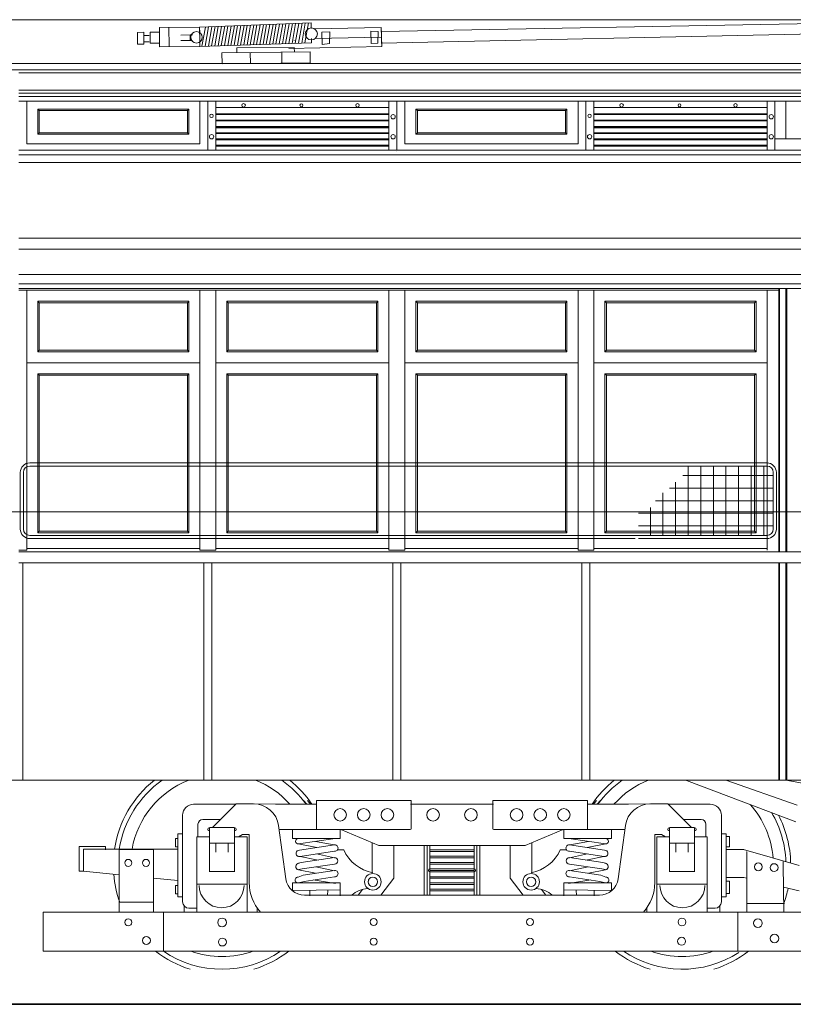
# Model space of a CAD drawing. Units: inches. Extents: x 5 to 7422, y -406 to 16269.
# Drawn here: x 2887 to 3201, y 708 to 1108 of the extents above; entities that cross this region are included whole.
import ezdxf

# ---------------------------------------------------------------- set-up
doc = ezdxf.new("R2010")
doc.units = ezdxf.units.IN
doc.header["$MEASUREMENT"] = 0
doc.layers.add('a_MUEBLE', color=3, linetype='Continuous', lineweight=5)
doc.layers.add('a_TEXTO', color=7, linetype='Continuous', lineweight=0)

# ---------------------------------------------------------------- blocks, each defined once
blk = doc.blocks.new('ca_v_otro03')
at = {"layer": 'a_MUEBLE', "color": 8}
for p, q in [((522.42, 384.54), (538.74, 384.6)), ((522.49, 376.68), (522.42, 384.54)), ((526.33, 376.72), (526.26, 384.58)), ((538.74, 384.6), (584.07, 386.38)), ((538.87, 378.7), (538.74, 384.6)), ((538.74, 384.6), (538.87, 382.3)), ((539.7, 376.87), (541.08, 384.69)), ((541.01, 376.91), (542.39, 384.74)), ((542.31, 376.95), (543.7, 384.8)), ((543.62, 377), (545, 384.85)), ((544.93, 377.04), (546.31, 384.9)), ((546.23, 377.08), (547.62, 384.95)), ((547.54, 377.12), (548.93, 385)), ((548.85, 377.16), (550.24, 385.05)), ((550.16, 377.21), (551.55, 385.1)), ((551.46, 377.25), (552.86, 385.16)), ((552.77, 377.29), (554.17, 385.21)), ((554.08, 377.33), (555.47, 385.26)), ((555.38, 377.38), (556.78, 385.31)), ((556.69, 377.42), (558.09, 385.36)), ((558, 377.46), (559.4, 385.41)), ((559.31, 377.5), (560.71, 385.46)), ((560.61, 377.54), (562.02, 385.52)), ((561.92, 377.59), (563.33, 385.57)), ((563.23, 377.63), (564.64, 385.62)), ((564.53, 377.67), (565.94, 385.67)), ((565.84, 377.71), (567.25, 385.72)), ((567.15, 377.75), (568.56, 385.77)), ((568.46, 377.8), (569.87, 385.82)), ((569.76, 377.84), (571.18, 385.88)), ((571.07, 377.88), (572.49, 385.93)), ((572.38, 377.92), (573.8, 385.98)), ((573.68, 377.96), (575.11, 386.03)), ((574.99, 378.01), (576.42, 386.08)), ((576.3, 378.05), (577.72, 386.13)), ((577.61, 378.09), (579.03, 386.18)), ((578.91, 378.13), (580.34, 386.24)), ((580.22, 378.17), (581.65, 386.29)), ((581.53, 378.22), (582.96, 386.34)), ((584.07, 386.38), (584.07, 384.14)), ((612.57, 384.45), (585.45, 383.91)), ((612.72, 376.77), (612.57, 384.45)), ((816.08, 386.69), (612.6, 382.88)), ((513.47, 382.53), (516.03, 382.56)), ((513.52, 377.73), (513.47, 382.53)), ((516.03, 382.56), (516.06, 380)), ((518.29, 381.3), (516.05, 381.28)), ((518.59, 382.58), (522.43, 382.62)), ((518.64, 378.1), (518.59, 382.58)), ((531.09, 381.42), (535.89, 381.47)), ((535.89, 381.47), (534.93, 381.46)), ((534.93, 381.46), (534.95, 379.22)), ((584.23, 378.3), (584.23, 380.06)), ((612.65, 380.61), (585.53, 380.07)), ((591.59, 382.69), (588.42, 382.63)), ((588.42, 382.63), (588.52, 377.65)), ((591.46, 377.93), (591.59, 382.69)), ((611.27, 382.86), (608.33, 383.02)), ((608.33, 383.02), (608.43, 378.05)), ((611.14, 378.1), (611.27, 382.86)), ((612.65, 380.61), (612.6, 383.17)), ((612.6, 383.17), (612.7, 378.05)), ((816.08, 382.58), (612.7, 378.14)), ((516.08, 377.76), (513.52, 377.73)), ((516.06, 380), (516.08, 377.76)), ((518.31, 378.74), (516.07, 378.72)), ((522.48, 378.14), (518.64, 378.1)), ((538.81, 376.84), (522.49, 376.68)), ((535.91, 379.23), (531.11, 379.18)), ((534.95, 379.22), (535.91, 379.23)), ((538.81, 376.84), (538.87, 378.7)), ((538.81, 376.84), (584.23, 378.3)), ((553.86, 376.2), (577.22, 376.43)), ((553.86, 376.2), (553.88, 374.28)), ((574.97, 376.02), (612.72, 376.77)), ((577.17, 379.31), (577.16, 379.25)), ((577.22, 376.43), (577.24, 374.51)), ((588.52, 377.65), (591.46, 377.93)), ((608.43, 378.05), (611.14, 378.1)), ((611.14, 378.1), (608.43, 378.05)), ((547.8, 374.22), (583.64, 374.57)), ((547.8, 374.22), (547.84, 369.75)), ((559.32, 374.34), (559.36, 369.86)), ((572.12, 374.46), (572.16, 369.98)), ((583.64, 374.57), (583.68, 370.09)), ((542.08, 366.08), (465.28, 366.08)), ((618.88, 366.08), (542.08, 366.08)), ((695.68, 366.08), (618.88, 366.08)), ((772.48, 366.08), (695.68, 366.08)), ((772.48, 366.08), (816, 366.08)), ((542.08, 357.76), (465.28, 357.76)), ((618.88, 357.76), (542.08, 357.76)), ((695.68, 357.76), (618.88, 357.76)), ((772.48, 357.76), (695.68, 357.76)), ((772.48, 357.76), (815.36, 357.76)), ((776.96, 354.56), (776.96, 339.2)), ((534.4, 351.36), (472.96, 351.36)), ((472.96, 351.36), (472.96, 341.12)), ((473.6, 350.72), (472.96, 351.36)), ((533.76, 350.72), (473.6, 350.72)), ((473.6, 350.72), (473.6, 341.76)), ((534.4, 351.36), (533.76, 350.72)), ((533.76, 350.72), (533.76, 341.76)), ((534.4, 351.36), (534.4, 341.12)), ((615.68, 349.44), (545.28, 349.44)), ((615.68, 349.12), (545.28, 349.12)), ((688, 351.36), (626.56, 351.36)), ((626.56, 351.36), (626.56, 341.12)), ((627.2, 350.72), (626.56, 351.36)), ((687.36, 350.72), (627.2, 350.72)), ((627.2, 350.72), (627.2, 341.76)), ((688, 351.36), (687.36, 350.72)), ((687.36, 350.72), (687.36, 341.76)), ((688, 351.36), (688, 341.12)), ((769.28, 349.44), (698.88, 349.44)), ((769.28, 349.12), (698.88, 349.12)), ((615.68, 346.88), (545.28, 346.88)), ((615.68, 346.56), (545.28, 346.56)), ((615.68, 344.32), (545.28, 344.32)), ((615.68, 344), (545.28, 344)), ((769.28, 346.88), (698.88, 346.88)), ((769.28, 346.56), (698.88, 346.56)), ((769.28, 344.32), (698.88, 344.32)), ((769.28, 344), (698.88, 344)), ((472.96, 341.12), (473.6, 341.76)), ((534.4, 341.12), (472.96, 341.12)), ((533.76, 341.76), (473.6, 341.76)), ((534.4, 341.12), (533.76, 341.76)), ((615.68, 343.68), (545.28, 343.68)), ((615.68, 341.76), (545.28, 341.76)), ((615.68, 341.44), (545.28, 341.44)), ((626.56, 341.12), (627.2, 341.76)), ((688, 341.12), (626.56, 341.12)), ((687.36, 341.76), (627.2, 341.76)), ((688, 341.12), (687.36, 341.76)), ((769.28, 343.68), (698.88, 343.68)), ((769.28, 341.76), (698.88, 341.76)), ((769.28, 341.44), (698.88, 341.44)), ((615.68, 339.2), (545.28, 339.2)), ((615.68, 338.88), (545.28, 338.88)), ((615.68, 336.64), (545.28, 336.64)), ((615.68, 336.32), (545.28, 336.32)), ((769.28, 339.2), (698.88, 339.2)), ((769.28, 338.88), (698.88, 338.88)), ((769.28, 336.64), (698.88, 336.64)), ((769.28, 336.32), (698.88, 336.32)), ((542.08, 329.6), (465.28, 329.6)), ((618.88, 329.6), (542.08, 329.6)), ((695.68, 329.6), (618.88, 329.6)), ((772.48, 329.6), (695.68, 329.6)), ((772.48, 329.6), (800.7, 329.6)), ((468.48, 277.76), (468.48, 248.32)), ((468.48, 272.32), (468.48, 277.76)), ((538.88, 277.76), (538.88, 248.32)), ((538.88, 272.32), (538.88, 277.76)), ((545.28, 277.76), (545.28, 248.32)), ((545.28, 272.32), (545.28, 277.76)), ((615.68, 277.76), (615.68, 248.32)), ((615.68, 272.32), (615.68, 277.76)), ((622.08, 277.76), (622.08, 248.32)), ((622.08, 272.32), (622.08, 277.76)), ((692.48, 277.76), (692.48, 248.32)), ((692.48, 272.32), (692.48, 277.76)), ((698.88, 277.76), (698.88, 248.32)), ((698.88, 272.32), (698.88, 277.76)), ((769.28, 277.76), (769.28, 248.32)), ((769.28, 272.32), (769.28, 277.76)), ((774.08, 171.52), (774.08, 278.4)), ((774.4, 171.52), (774.4, 278.4)), ((776.96, 171.52), (776.96, 278.4)), ((777.28, 171.52), (777.28, 278.4)), ((473.6, 272.64), (472.96, 273.28)), ((473.6, 273.28), (472.96, 273.28)), ((472.96, 272.64), (472.96, 273.28)), ((472.96, 272.64), (472.96, 253.44)), ((473.6, 273.28), (503.04, 273.28)), ((473.6, 272.64), (503.04, 272.64)), ((473.6, 272.64), (473.6, 253.44)), ((503.04, 273.28), (503.68, 273.28)), ((503.04, 272.64), (503.68, 272.64)), ((504.32, 273.28), (503.68, 273.28)), ((504.32, 272.64), (503.68, 272.64)), ((533.76, 273.28), (504.32, 273.28)), ((533.76, 272.64), (504.32, 272.64)), ((533.76, 273.28), (534.4, 273.28)), ((533.76, 272.64), (534.4, 273.28)), ((533.76, 272.64), (533.76, 253.44)), ((534.4, 272.64), (534.4, 273.28)), ((534.4, 272.64), (534.4, 253.44)), ((550.4, 272.64), (549.76, 273.28)), ((550.4, 273.28), (549.76, 273.28)), ((549.76, 272.64), (549.76, 273.28)), ((549.76, 272.64), (549.76, 253.44)), ((550.4, 273.28), (579.84, 273.28)), ((550.4, 272.64), (579.84, 272.64)), ((550.4, 272.64), (550.4, 253.44)), ((579.84, 273.28), (580.48, 273.28)), ((579.84, 272.64), (580.48, 272.64)), ((581.12, 273.28), (580.48, 273.28)), ((581.12, 272.64), (580.48, 272.64)), ((610.56, 273.28), (581.12, 273.28)), ((610.56, 272.64), (581.12, 272.64)), ((610.56, 273.28), (611.2, 273.28)), ((610.56, 272.64), (611.2, 273.28)), ((610.56, 272.64), (610.56, 253.44)), ((611.2, 272.64), (611.2, 273.28)), ((611.2, 272.64), (611.2, 253.44)), ((626.56, 272.64), (626.56, 273.28)), ((627.2, 273.28), (626.56, 273.28)), ((627.2, 272.64), (626.56, 273.28)), ((626.56, 272.64), (626.56, 253.44)), ((627.2, 273.28), (656.64, 273.28)), ((627.2, 272.64), (627.2, 253.44)), ((627.2, 272.64), (656.64, 272.64)), ((656.64, 273.28), (657.28, 273.28)), ((656.64, 272.64), (657.28, 272.64)), ((657.92, 273.28), (657.28, 273.28)), ((657.92, 272.64), (657.28, 272.64)), ((687.36, 273.28), (657.92, 273.28)), ((687.36, 272.64), (657.92, 272.64)), ((687.36, 272.64), (688, 273.28)), ((687.36, 273.28), (688, 273.28)), ((687.36, 272.64), (687.36, 253.44)), ((688, 272.64), (688, 273.28)), ((688, 272.64), (688, 253.44)), ((703.36, 272.64), (703.36, 273.28)), ((704, 273.28), (703.36, 273.28)), ((704, 272.64), (703.36, 273.28)), ((703.36, 272.64), (703.36, 253.44)), ((704, 273.28), (733.44, 273.28)), ((704, 272.64), (704, 253.44)), ((704, 272.64), (733.44, 272.64)), ((733.44, 273.28), (734.08, 273.28)), ((733.44, 272.64), (734.08, 272.64)), ((734.72, 273.28), (734.08, 273.28)), ((734.72, 272.64), (734.08, 272.64)), ((764.16, 273.28), (734.72, 273.28)), ((764.16, 272.64), (734.72, 272.64)), ((764.16, 272.64), (764.8, 273.28)), ((764.16, 273.28), (764.8, 273.28)), ((764.16, 272.64), (764.16, 253.44)), ((764.8, 272.64), (764.8, 273.28)), ((764.8, 272.64), (764.8, 253.44)), ((473.6, 253.44), (472.96, 252.8)), ((472.96, 253.44), (472.96, 252.8)), ((472.96, 252.8), (473.6, 252.8)), ((473.6, 253.44), (503.04, 253.44)), ((473.6, 252.8), (503.04, 252.8)), ((503.04, 253.44), (503.68, 253.44)), ((503.04, 252.8), (503.68, 252.8)), ((504.32, 253.44), (503.68, 253.44)), ((504.32, 252.8), (503.68, 252.8)), ((533.76, 253.44), (504.32, 253.44)), ((533.76, 252.8), (504.32, 252.8)), ((533.76, 253.44), (534.4, 252.8)), ((534.4, 252.8), (533.76, 252.8)), ((534.4, 253.44), (534.4, 252.8)), ((550.4, 253.44), (549.76, 252.8)), ((549.76, 253.44), (549.76, 252.8)), ((549.76, 252.8), (550.4, 252.8)), ((550.4, 253.44), (579.84, 253.44)), ((550.4, 252.8), (579.84, 252.8)), ((579.84, 253.44), (580.48, 253.44)), ((579.84, 252.8), (580.48, 252.8)), ((581.12, 253.44), (580.48, 253.44)), ((581.12, 252.8), (580.48, 252.8)), ((610.56, 253.44), (581.12, 253.44)), ((610.56, 252.8), (581.12, 252.8)), ((610.56, 253.44), (611.2, 252.8)), ((611.2, 252.8), (610.56, 252.8)), ((611.2, 253.44), (611.2, 252.8)), ((626.56, 253.44), (626.56, 252.8)), ((627.2, 253.44), (626.56, 252.8)), ((626.56, 252.8), (627.2, 252.8)), ((627.2, 253.44), (656.64, 253.44)), ((627.2, 252.8), (656.64, 252.8)), ((656.64, 253.44), (657.28, 253.44)), ((656.64, 252.8), (657.28, 252.8)), ((657.92, 253.44), (657.28, 253.44)), ((657.92, 252.8), (657.28, 252.8)), ((687.36, 253.44), (657.92, 253.44)), ((687.36, 252.8), (657.92, 252.8)), ((687.36, 253.44), (688, 252.8)), ((688, 252.8), (687.36, 252.8)), ((688, 253.44), (688, 252.8)), ((703.36, 253.44), (703.36, 252.8)), ((704, 253.44), (703.36, 252.8)), ((703.36, 252.8), (704, 252.8)), ((704, 253.44), (733.44, 253.44)), ((704, 252.8), (733.44, 252.8)), ((733.44, 253.44), (734.08, 253.44)), ((733.44, 252.8), (734.08, 252.8)), ((734.72, 253.44), (734.08, 253.44)), ((734.72, 252.8), (734.08, 252.8)), ((764.16, 253.44), (734.72, 253.44)), ((764.16, 252.8), (734.72, 252.8)), ((764.16, 253.44), (764.8, 252.8)), ((764.8, 252.8), (764.16, 252.8)), ((764.8, 253.44), (764.8, 252.8)), ((468.48, 248.32), (503.04, 248.32)), ((468.48, 248.32), (468.48, 172.8)), ((503.04, 248.32), (503.68, 248.32)), ((504.32, 248.32), (503.68, 248.32)), ((538.88, 248.32), (504.32, 248.32)), ((538.88, 248.32), (538.88, 172.8)), ((545.28, 248.32), (545.28, 172.8)), ((545.28, 248.32), (579.84, 248.32)), ((579.84, 248.32), (580.48, 248.32)), ((581.12, 248.32), (580.48, 248.32)), ((615.68, 248.32), (581.12, 248.32)), ((615.68, 248.32), (615.68, 172.8)), ((622.08, 248.32), (622.08, 172.8)), ((622.08, 248.32), (656.64, 248.32)), ((656.64, 248.32), (657.28, 248.32)), ((657.92, 248.32), (657.28, 248.32)), ((692.48, 248.32), (657.92, 248.32)), ((692.48, 248.32), (692.48, 172.8)), ((698.88, 248.32), (698.88, 172.8)), ((698.88, 248.32), (733.44, 248.32)), ((733.44, 248.32), (734.08, 248.32)), ((734.72, 248.32), (734.08, 248.32)), ((769.28, 248.32), (734.72, 248.32)), ((769.28, 248.32), (769.28, 172.8)), ((473.6, 243.2), (472.96, 243.84)), ((472.96, 243.84), (473.6, 243.84)), ((472.96, 243.2), (472.96, 243.84)), ((472.96, 243.2), (472.96, 179.84)), ((473.6, 243.84), (503.04, 243.84)), ((473.6, 243.2), (503.04, 243.2)), ((473.6, 243.2), (473.6, 179.84)), ((503.04, 243.84), (503.68, 243.84)), ((503.04, 243.2), (503.68, 243.2)), ((504.32, 243.84), (503.68, 243.84)), ((504.32, 243.2), (503.68, 243.2)), ((533.76, 243.84), (504.32, 243.84)), ((533.76, 243.2), (504.32, 243.2)), ((534.4, 243.84), (533.76, 243.84)), ((533.76, 243.2), (534.4, 243.84)), ((533.76, 243.2), (533.76, 179.84)), ((534.4, 243.2), (534.4, 243.84)), ((534.4, 243.2), (534.4, 179.84)), ((550.4, 243.2), (549.76, 243.84)), ((549.76, 243.84), (550.4, 243.84)), ((549.76, 243.2), (549.76, 243.84)), ((549.76, 243.2), (549.76, 179.84)), ((550.4, 243.84), (579.84, 243.84)), ((550.4, 243.2), (550.4, 179.84)), ((550.4, 243.2), (579.84, 243.2)), ((579.84, 243.84), (580.48, 243.84)), ((579.84, 243.2), (580.48, 243.2)), ((581.12, 243.84), (580.48, 243.84)), ((581.12, 243.2), (580.48, 243.2)), ((610.56, 243.84), (581.12, 243.84)), ((610.56, 243.2), (581.12, 243.2)), ((611.2, 243.84), (610.56, 243.84)), ((610.56, 243.2), (611.2, 243.84)), ((610.56, 243.2), (610.56, 179.84)), ((611.2, 243.2), (611.2, 243.84)), ((611.2, 243.2), (611.2, 179.84)), ((626.56, 243.2), (626.56, 243.84)), ((626.56, 243.84), (627.2, 243.84)), ((627.2, 243.2), (626.56, 243.84)), ((626.56, 243.2), (626.56, 179.84)), ((627.2, 243.84), (656.64, 243.84)), ((627.2, 243.2), (627.2, 179.84)), ((627.2, 243.2), (656.64, 243.2)), ((656.64, 243.84), (657.28, 243.84)), ((656.64, 243.2), (657.28, 243.2)), ((657.92, 243.84), (657.28, 243.84)), ((657.92, 243.2), (657.28, 243.2)), ((687.36, 243.84), (657.92, 243.84)), ((687.36, 243.2), (657.92, 243.2)), ((687.36, 243.2), (688, 243.84)), ((688, 243.84), (687.36, 243.84)), ((687.36, 243.2), (687.36, 179.84)), ((688, 243.2), (688, 243.84)), ((688, 243.2), (688, 179.84)), ((703.36, 243.2), (703.36, 243.84)), ((703.36, 243.84), (704, 243.84)), ((704, 243.2), (703.36, 243.84)), ((703.36, 243.2), (703.36, 179.84)), ((704, 243.84), (733.44, 243.84)), ((704, 243.2), (704, 179.84)), ((704, 243.2), (733.44, 243.2)), ((733.44, 243.84), (734.08, 243.84)), ((733.44, 243.2), (734.08, 243.2)), ((734.72, 243.84), (734.08, 243.84)), ((734.72, 243.2), (734.08, 243.2)), ((764.16, 243.84), (734.72, 243.84)), ((764.16, 243.2), (734.72, 243.2)), ((764.16, 243.2), (764.8, 243.84)), ((764.8, 243.84), (764.16, 243.84)), ((764.16, 243.2), (764.16, 179.84)), ((764.8, 243.2), (764.8, 243.84)), ((764.8, 243.2), (764.8, 179.84)), ((769.23, 207.61), (469.71, 207.61)), ((769.23, 206.33), (469.71, 206.33)), ((737.23, 178.17), (737.23, 206.33)), ((742.35, 178.17), (742.35, 206.33)), ((747.47, 178.17), (747.47, 206.33)), ((752.59, 178.17), (752.59, 206.33)), ((757.71, 178.17), (757.71, 206.33)), ((762.83, 178.17), (762.83, 206.33)), ((767.95, 178.17), (767.95, 206.33)), ((465.87, 180.73), (465.87, 203.77)), ((467.15, 180.73), (467.15, 203.77)), ((771.79, 202.49), (735.12, 202.49)), ((771.79, 180.73), (771.79, 203.77)), ((771.79, 197.37), (729.64, 197.37)), ((732.11, 178.17), (732.11, 199.74)), ((771.79, 192.25), (724.03, 192.25)), ((726.99, 178.17), (726.99, 195.47)), ((721.87, 178.17), (721.87, 189.56)), ((771.79, 187.13), (717.09, 187.13)), ((771.79, 182.01), (717.09, 182.01)), ((769.23, 178.17), (469.71, 178.17)), ((715.77, 176.89), (469.71, 176.89)), ((473.6, 179.84), (472.96, 179.2)), ((472.96, 179.84), (472.96, 179.2)), ((472.96, 179.2), (473.6, 179.2)), ((473.6, 179.84), (503.04, 179.84)), ((473.6, 179.2), (503.04, 179.2)), ((503.04, 179.84), (503.68, 179.84)), ((503.04, 179.2), (503.68, 179.2)), ((504.32, 179.84), (503.68, 179.84)), ((504.32, 179.2), (503.68, 179.2)), ((533.76, 179.84), (504.32, 179.84)), ((533.76, 179.2), (504.32, 179.2)), ((533.76, 179.84), (534.4, 179.2)), ((534.4, 179.2), (533.76, 179.2)), ((534.4, 179.84), (534.4, 179.2)), ((550.4, 179.84), (549.76, 179.2)), ((549.76, 179.84), (549.76, 179.2)), ((549.76, 179.2), (550.4, 179.2)), ((550.4, 179.84), (579.84, 179.84)), ((550.4, 179.2), (579.84, 179.2)), ((579.84, 179.84), (580.48, 179.84)), ((579.84, 179.2), (580.48, 179.2)), ((581.12, 179.84), (580.48, 179.84)), ((581.12, 179.2), (580.48, 179.2)), ((610.56, 179.84), (581.12, 179.84)), ((610.56, 179.2), (581.12, 179.2)), ((610.56, 179.84), (611.2, 179.2)), ((611.2, 179.2), (610.56, 179.2)), ((611.2, 179.84), (611.2, 179.2)), ((626.56, 179.84), (626.56, 179.2)), ((627.2, 179.84), (626.56, 179.2)), ((626.56, 179.2), (627.2, 179.2)), ((627.2, 179.84), (656.64, 179.84)), ((627.2, 179.2), (656.64, 179.2)), ((656.64, 179.84), (657.28, 179.84)), ((656.64, 179.2), (657.28, 179.2)), ((657.92, 179.84), (657.28, 179.84)), ((657.92, 179.2), (657.28, 179.2)), ((687.36, 179.84), (657.92, 179.84)), ((687.36, 179.2), (657.92, 179.2)), ((687.36, 179.84), (688, 179.2)), ((688, 179.2), (687.36, 179.2)), ((688, 179.84), (688, 179.2)), ((703.36, 179.84), (703.36, 179.2)), ((704, 179.84), (703.36, 179.2)), ((703.36, 179.2), (704, 179.2)), ((704, 179.84), (733.44, 179.84)), ((704, 179.2), (733.44, 179.2)), ((769.23, 176.89), (717.09, 176.89)), ((733.44, 179.84), (734.08, 179.84)), ((733.44, 179.2), (734.08, 179.2)), ((734.72, 179.84), (734.08, 179.84)), ((734.72, 179.2), (734.08, 179.2)), ((764.16, 179.84), (734.72, 179.84)), ((764.16, 179.2), (734.72, 179.2)), ((764.16, 179.84), (764.8, 179.2)), ((764.8, 179.2), (764.16, 179.2)), ((764.8, 179.84), (764.8, 179.2)), ((466.88, 167.04), (466.88, 110.08)), ((540.48, 167.04), (540.48, 110.08)), ((543.68, 167.04), (543.68, 110.08)), ((617.28, 167.04), (617.28, 110.08)), ((620.48, 167.04), (620.48, 110.08)), ((694.08, 167.04), (694.08, 110.08)), ((697.28, 167.04), (697.28, 110.08)), ((774.08, 110.08), (774.08, 167.04)), ((774.4, 110.08), (774.4, 167.04)), ((776.96, 110.08), (776.96, 167.04)), ((777.28, 110.08), (777.28, 167.04)), ((466.88, 110.08), (466.88, 78.72)), ((540.48, 110.08), (540.48, 78.72)), ((543.68, 110.08), (543.68, 78.72)), ((617.28, 110.08), (617.28, 78.72)), ((620.48, 110.08), (620.48, 78.72)), ((694.08, 110.08), (694.08, 78.72)), ((697.28, 110.08), (697.28, 78.72)), ((774.08, 110.08), (774.08, 78.72)), ((774.4, 110.08), (774.4, 78.72)), ((776.96, 110.08), (776.96, 78.72)), ((777.28, 110.08), (777.28, 78.72)), ((576.48, 55.04), (576.48, 58.56)), ((580.8, 58.72), (596.16, 58.72)), ((595.84, 55.04), (595.84, 58.56)), ((701.76, 58.72), (686.4, 58.72)), ((686.72, 55.04), (686.72, 58.56)), ((706.08, 55.04), (706.08, 58.56)), ((528.96, 55.04), (528.96, 51.68)), ((529.76, 55.04), (528.96, 55.04)), ((542.72, 53.12), (552.96, 53.12)), ((545.28, 49.44), (545.28, 53.12)), ((550.4, 49.44), (550.4, 53.12)), ((595.84, 55.04), (576.48, 55.04)), ((586.4, 51.34), (578.72, 52.8)), ((593.76, 55.04), (578.88, 52.8)), ((593.6, 52.43), (579.26, 50.27)), ((593.44, 52.48), (585.88, 53.85)), ((629.92, 52.16), (629.92, 32)), ((631.2, 52.16), (631.2, 32)), ((632.32, 31.98), (632.32, 52.16)), ((650.24, 31.98), (650.24, 52.16)), ((651.36, 52.16), (651.36, 32)), ((652.64, 52.16), (652.64, 32)), ((686.72, 55.04), (706.08, 55.04)), ((688.8, 55.04), (703.68, 52.8)), ((688.96, 52.43), (703.3, 50.27)), ((689.12, 52.48), (696.68, 53.85)), ((696.16, 51.34), (703.84, 52.8)), ((739.84, 53.12), (729.6, 53.12)), ((732.16, 49.44), (732.16, 53.12)), ((737.28, 49.44), (737.28, 53.12)), ((752.64, 55.84), (754.08, 55.84)), ((754.08, 55.84), (754.08, 51.68)), ((528.96, 51.68), (529.92, 51.68)), ((593.6, 49.84), (579.64, 47.74)), ((593.6, 47.2), (586.21, 48.73)), ((632.32, 50.39), (641.28, 50.39)), ((632.32, 49.75), (641.28, 49.75)), ((650.24, 50.39), (641.28, 50.39)), ((650.24, 49.75), (641.28, 49.75)), ((685.28, 50.4), (687.68, 50.4)), ((688.96, 49.84), (702.92, 47.74)), ((688.96, 47.2), (696.35, 48.73)), ((754.08, 51.68), (752.8, 51.68)), ((586.89, 46.24), (578.88, 47.84)), ((579.64, 47.74), (578.88, 47.68)), ((580.02, 45.21), (578.88, 44.96)), ((593.6, 47.25), (580.02, 45.21)), ((593.6, 44.66), (580.4, 42.67)), ((632.32, 47.83), (641.28, 47.83)), ((632.32, 47.19), (641.28, 47.19)), ((632.32, 45.27), (641.28, 45.27)), ((632.32, 44.63), (641.28, 44.63)), ((650.24, 47.83), (641.28, 47.83)), ((650.24, 47.19), (641.28, 47.19)), ((650.24, 45.27), (641.28, 45.27)), ((650.24, 44.63), (641.28, 44.63)), ((688.96, 47.25), (702.54, 45.21)), ((688.96, 44.66), (702.16, 42.67)), ((695.67, 46.24), (703.68, 47.84)), ((702.54, 45.21), (703.68, 44.96)), ((702.92, 47.74), (703.68, 47.68)), ((580.79, 40.14), (578.72, 39.36)), ((585.77, 40.89), (578.88, 42.24)), ((580.4, 42.67), (579.04, 42.4)), ((593.6, 42.07), (580.79, 40.14)), ((593.6, 41.92), (585.92, 43.51)), ((632.32, 42.71), (641.28, 42.71)), ((632.32, 42.07), (641.28, 42.07)), ((632.32, 41.43), (641.28, 41.43)), ((650.24, 42.71), (641.28, 42.71)), ((650.24, 42.07), (641.28, 42.07)), ((650.24, 41.43), (641.28, 41.43)), ((688.96, 41.92), (696.64, 43.51)), ((688.96, 42.07), (701.77, 40.14)), ((696.79, 40.89), (703.68, 42.24)), ((701.77, 40.14), (703.84, 39.36)), ((702.16, 42.67), (703.52, 42.4)), ((528.96, 36), (528.96, 32.48)), ((529.92, 36), (528.96, 36)), ((595.84, 36.96), (576.48, 36.96)), ((576.48, 36.96), (576.48, 34.24)), ((581.17, 37.61), (578.88, 36.96)), ((593.6, 39.48), (581.17, 37.61)), ((584.88, 38.17), (593.92, 36.8)), ((595.84, 31.68), (595.84, 36.96)), ((632.32, 39.51), (641.28, 39.51)), ((632.32, 38.87), (641.28, 38.87)), ((632.32, 36.95), (641.28, 36.95)), ((632.32, 36.31), (641.28, 36.31)), ((650.24, 39.51), (641.28, 39.51)), ((650.24, 38.87), (641.28, 38.87)), ((650.24, 36.95), (641.28, 36.95)), ((650.24, 36.31), (641.28, 36.31)), ((686.72, 36.96), (706.08, 36.96)), ((686.72, 31.68), (686.72, 36.96)), ((697.68, 38.17), (688.64, 36.8)), ((688.96, 39.48), (701.39, 37.61)), ((701.39, 37.61), (703.68, 36.96)), ((706.08, 36.96), (706.08, 34.24)), ((752.64, 39.2), (759.84, 39.2)), ((752.64, 37.76), (754.08, 37.76)), ((754.08, 37.76), (754.08, 32.64)), ((528.96, 32.48), (529.92, 32.48)), ((595.68, 34.24), (576.48, 33.92)), ((583.52, 33.92), (583.52, 31.68)), ((590.88, 33.92), (590.72, 32)), ((632.32, 34.39), (641.28, 34.39)), ((632.32, 33.75), (641.28, 33.75)), ((650.24, 34.39), (641.28, 34.39)), ((650.24, 33.75), (641.28, 33.75)), ((686.88, 34.24), (706.08, 33.92)), ((691.68, 33.92), (691.84, 32)), ((699.04, 33.92), (699.04, 31.68)), ((754.08, 32.64), (752.64, 32.64)), ((524, 25.12), (524, 9.28)), ((757.44, 25.12), (757.44, 9.28))]:
    blk.add_line(p, q, dxfattribs=at)
at = {"layer": 'a_MUEBLE'}
for p, q in [((273.92, 369.92), (823.62, 369.92)), ((547.84, 369.75), (583.68, 370.09)), ((273.92, 367.36), (823.62, 367.36)), ((542.08, 359.04), (465.28, 359.04)), ((542.08, 356.48), (465.28, 356.48)), ((618.88, 359.04), (542.08, 359.04)), ((618.88, 356.48), (542.08, 356.48)), ((695.68, 359.04), (618.88, 359.04)), ((695.68, 356.48), (618.88, 356.48)), ((772.48, 359.04), (695.68, 359.04)), ((772.48, 356.48), (695.68, 356.48)), ((772.48, 359.04), (816, 359.04)), ((772.48, 356.48), (814.08, 356.48)), ((542.08, 354.56), (465.28, 354.56)), ((542.08, 354.56), (465.28, 354.56)), ((468.48, 354.56), (468.48, 337.28)), ((538.88, 354.56), (538.88, 337.28)), ((618.88, 354.56), (542.08, 354.56)), ((618.88, 354.56), (542.08, 354.56)), ((542.08, 354.56), (542.08, 334.72)), ((542.08, 354.56), (542.08, 334.72)), ((545.28, 354.56), (545.28, 334.72)), ((615.68, 352), (545.28, 352)), ((615.68, 354.56), (615.68, 334.72)), ((695.68, 354.56), (618.88, 354.56)), ((695.68, 354.56), (618.88, 354.56)), ((618.88, 354.56), (618.88, 334.72)), ((618.88, 354.56), (618.88, 334.72)), ((622.08, 354.56), (622.08, 337.28)), ((692.48, 354.56), (692.48, 337.28)), ((772.48, 354.56), (695.68, 354.56)), ((772.48, 354.56), (695.68, 354.56)), ((695.68, 354.56), (695.68, 334.72)), ((695.68, 354.56), (695.68, 334.72)), ((698.88, 354.56), (698.88, 334.72)), ((769.28, 352), (698.88, 352)), ((769.28, 354.56), (769.28, 334.72)), ((772.48, 354.56), (772.48, 334.72)), ((772.48, 354.56), (772.48, 334.72)), ((772.48, 354.56), (772.48, 334.72)), ((772.48, 354.56), (813.44, 354.56)), ((538.88, 337.28), (468.48, 337.28)), ((692.48, 337.28), (622.08, 337.28)), ((772.48, 339.2), (800.73, 339.2)), ((542.08, 334.72), (465.28, 334.72)), ((542.08, 332.8), (465.28, 332.8)), ((618.88, 334.72), (542.08, 334.72)), ((618.88, 332.8), (542.08, 332.8)), ((695.68, 334.72), (618.88, 334.72)), ((618.88, 334), (618.88, 333.99)), ((695.68, 332.8), (618.88, 332.8)), ((772.48, 334.72), (695.68, 334.72)), ((772.48, 332.8), (695.68, 332.8)), ((772.48, 334.72), (800.73, 334.72)), ((772.48, 332.8), (800.64, 332.8)), ((542.08, 298.88), (465.28, 298.88)), ((618.88, 298.88), (542.08, 298.88)), ((695.68, 298.88), (618.88, 298.88)), ((800.64, 298.88), (695.68, 298.88)), ((465.28, 294.4), (503.04, 294.4)), ((542.08, 294.4), (465.28, 294.4)), ((542.08, 294.4), (465.28, 294.4)), ((503.04, 294.4), (503.68, 294.4)), ((503.04, 294.4), (503.68, 294.4)), ((504.32, 294.4), (503.68, 294.4)), ((504.32, 294.4), (503.68, 294.4)), ((542.08, 294.4), (504.32, 294.4)), ((513.19, 294.4), (551.59, 294.4)), ((513.83, 294.4), (513.19, 294.4)), ((551.59, 294.4), (513.83, 294.4)), ((551.59, 294.4), (513.83, 294.4)), ((542.08, 294.4), (579.84, 294.4)), ((618.88, 294.4), (542.08, 294.4)), ((542.08, 294.4), (579.84, 294.4)), ((579.84, 294.4), (580.48, 294.4)), ((579.84, 294.4), (580.48, 294.4)), ((581.12, 294.4), (580.48, 294.4)), ((581.12, 294.4), (580.48, 294.4)), ((618.88, 294.4), (581.12, 294.4)), ((618.88, 294.4), (581.12, 294.4)), ((695.68, 294.4), (618.88, 294.4)), ((695.68, 294.4), (618.88, 294.4)), ((618.88, 294.4), (656.64, 294.4)), ((656.64, 294.4), (657.28, 294.4)), ((656.64, 294.4), (657.28, 294.4)), ((657.92, 294.4), (657.28, 294.4)), ((657.92, 294.4), (657.28, 294.4)), ((695.68, 294.4), (657.92, 294.4)), ((772.48, 294.4), (695.68, 294.4)), ((695.68, 294.4), (733.44, 294.4)), ((695.68, 294.4), (733.44, 294.4)), ((733.44, 294.4), (734.08, 294.4)), ((733.44, 294.4), (734.08, 294.4)), ((734.72, 294.4), (734.08, 294.4)), ((734.72, 294.4), (734.08, 294.4)), ((772.48, 294.4), (734.72, 294.4)), ((772.48, 294.4), (734.72, 294.4)), ((772.48, 294.4), (945.28, 294.4)), ((465.28, 284.16), (503.04, 284.16)), ((465.28, 284.16), (503.04, 284.16)), ((503.04, 284.16), (503.68, 284.16)), ((504.32, 284.16), (503.68, 284.16)), ((542.08, 284.16), (504.32, 284.16)), ((542.08, 284.16), (504.32, 284.16)), ((542.08, 284.16), (579.84, 284.16)), ((542.08, 284.16), (579.84, 284.16)), ((579.84, 284.16), (580.48, 284.16)), ((581.12, 284.16), (580.48, 284.16)), ((618.88, 284.16), (581.12, 284.16)), ((618.88, 284.16), (581.12, 284.16)), ((618.88, 284.16), (656.64, 284.16)), ((618.88, 284.16), (656.64, 284.16)), ((656.64, 284.16), (657.28, 284.16)), ((657.92, 284.16), (657.28, 284.16)), ((695.68, 284.16), (657.92, 284.16)), ((695.68, 284.16), (657.92, 284.16)), ((695.68, 284.16), (733.44, 284.16)), ((695.68, 284.16), (733.44, 284.16)), ((733.44, 284.16), (734.08, 284.16)), ((734.72, 284.16), (734.08, 284.16)), ((772.48, 284.16), (734.72, 284.16)), ((772.48, 284.16), (734.72, 284.16)), ((772.48, 284.16), (945.28, 284.16)), ((465.28, 280.32), (503.04, 280.32)), ((503.04, 280.32), (503.68, 280.32)), ((504.32, 280.32), (503.68, 280.32)), ((542.08, 280.32), (504.32, 280.32)), ((542.08, 280.32), (579.84, 280.32)), ((579.84, 280.32), (580.48, 280.32)), ((581.12, 280.32), (580.48, 280.32)), ((618.88, 280.32), (581.12, 280.32)), ((618.88, 280.32), (656.64, 280.32)), ((656.64, 280.32), (657.28, 280.32)), ((657.92, 280.32), (657.28, 280.32)), ((695.68, 280.32), (657.92, 280.32)), ((695.68, 280.32), (733.44, 280.32)), ((733.44, 280.32), (734.08, 280.32)), ((734.72, 280.32), (734.08, 280.32)), ((772.48, 280.32), (734.72, 280.32)), ((772.48, 280.32), (945.28, 280.32)), ((465.28, 278.4), (503.04, 278.4)), ((465.28, 277.76), (503.04, 277.76)), ((503.04, 278.4), (503.68, 278.4)), ((503.04, 277.76), (503.68, 277.76)), ((504.32, 278.4), (503.68, 278.4)), ((504.32, 277.76), (503.68, 277.76)), ((542.08, 278.4), (504.32, 278.4)), ((542.08, 277.76), (504.32, 277.76)), ((542.08, 278.4), (579.84, 278.4)), ((542.08, 277.76), (579.84, 277.76)), ((579.84, 278.4), (580.48, 278.4)), ((579.84, 277.76), (580.48, 277.76)), ((581.12, 278.4), (580.48, 278.4)), ((581.12, 277.76), (580.48, 277.76)), ((618.88, 278.4), (581.12, 278.4)), ((618.88, 277.76), (581.12, 277.76)), ((618.88, 278.4), (656.64, 278.4)), ((618.88, 277.76), (656.64, 277.76)), ((656.64, 278.4), (657.28, 278.4)), ((656.64, 277.76), (657.28, 277.76)), ((657.92, 278.4), (657.28, 278.4)), ((657.92, 277.76), (657.28, 277.76)), ((695.68, 278.4), (657.92, 278.4)), ((695.68, 277.76), (657.92, 277.76)), ((695.68, 278.4), (733.44, 278.4)), ((695.68, 277.76), (733.44, 277.76)), ((733.44, 278.4), (734.08, 278.4)), ((733.44, 277.76), (734.08, 277.76)), ((734.72, 278.4), (734.08, 278.4)), ((734.72, 277.76), (734.08, 277.76)), ((772.48, 278.4), (734.72, 278.4)), ((772.48, 277.76), (734.72, 277.76)), ((772.48, 278.4), (945.28, 278.4)), ((772.48, 277.76), (774.08, 277.76)), ((773.07, 180.73), (773.07, 203.77)), ((468.48, 172.16), (465.28, 172.16)), ((468.48, 172.8), (503.04, 172.8)), ((468.48, 172.8), (468.48, 172.16)), ((503.04, 172.8), (503.68, 172.8)), ((504.32, 172.8), (503.68, 172.8)), ((538.88, 172.8), (504.32, 172.8)), ((538.88, 172.8), (538.88, 172.16)), ((538.88, 172.16), (542.08, 172.16)), ((545.28, 172.16), (542.08, 172.16)), ((545.28, 172.8), (579.84, 172.8)), ((545.28, 172.8), (545.28, 172.16)), ((579.84, 172.8), (580.48, 172.8)), ((581.12, 172.8), (580.48, 172.8)), ((615.68, 172.8), (581.12, 172.8)), ((615.68, 172.8), (615.68, 172.16)), ((615.68, 172.16), (618.88, 172.16)), ((622.08, 172.16), (618.88, 172.16)), ((622.08, 172.8), (656.64, 172.8)), ((622.08, 172.8), (622.08, 172.16)), ((656.64, 172.8), (657.28, 172.8)), ((657.92, 172.8), (657.28, 172.8)), ((692.48, 172.8), (657.92, 172.8)), ((692.48, 172.8), (692.48, 172.16)), ((692.48, 172.16), (695.68, 172.16)), ((698.88, 172.16), (695.68, 172.16)), ((698.88, 172.8), (733.44, 172.8)), ((698.88, 172.8), (698.88, 172.16)), ((733.44, 172.8), (734.08, 172.8)), ((734.72, 172.8), (734.08, 172.8)), ((769.28, 172.8), (734.72, 172.8)), ((769.28, 172.8), (769.28, 172.16)), ((468.48, 171.52), (465.28, 171.52)), ((468.48, 171.52), (503.04, 171.52)), ((503.04, 171.52), (503.68, 171.52)), ((504.32, 171.52), (503.68, 171.52)), ((538.88, 171.52), (504.32, 171.52)), ((538.88, 171.52), (542.08, 171.52)), ((545.28, 171.52), (542.08, 171.52)), ((545.28, 171.52), (579.84, 171.52)), ((579.84, 171.52), (580.48, 171.52)), ((581.12, 171.52), (580.48, 171.52)), ((615.68, 171.52), (581.12, 171.52)), ((615.68, 171.52), (618.88, 171.52)), ((622.08, 171.52), (618.88, 171.52)), ((622.08, 171.52), (656.64, 171.52)), ((656.64, 171.52), (657.28, 171.52)), ((657.92, 171.52), (657.28, 171.52)), ((692.48, 171.52), (657.92, 171.52)), ((692.48, 171.52), (695.68, 171.52)), ((698.88, 171.52), (695.68, 171.52)), ((698.88, 171.52), (733.44, 171.52)), ((733.44, 171.52), (734.08, 171.52)), ((734.72, 171.52), (734.08, 171.52)), ((769.28, 171.52), (734.72, 171.52)), ((769.28, 171.52), (772.48, 171.52)), ((772.48, 171.52), (801.28, 171.52)), ((468.48, 167.04), (465.28, 167.04)), ((468.48, 167.04), (503.04, 167.04)), ((503.04, 167.04), (503.68, 167.04)), ((504.32, 167.04), (503.68, 167.04)), ((538.88, 167.04), (504.32, 167.04)), ((538.88, 167.04), (542.08, 167.04)), ((545.28, 167.04), (542.08, 167.04)), ((545.28, 167.04), (579.84, 167.04)), ((579.84, 167.04), (580.48, 167.04)), ((581.12, 167.04), (580.48, 167.04)), ((615.68, 167.04), (581.12, 167.04)), ((615.68, 167.04), (618.88, 167.04)), ((622.08, 167.04), (618.88, 167.04)), ((622.08, 167.04), (656.64, 167.04)), ((656.64, 167.04), (657.28, 167.04)), ((657.92, 167.04), (657.28, 167.04)), ((692.48, 167.04), (657.92, 167.04)), ((692.48, 167.04), (695.68, 167.04)), ((698.88, 167.04), (695.68, 167.04)), ((698.88, 167.04), (733.44, 167.04)), ((733.44, 167.04), (734.08, 167.04)), ((734.72, 167.04), (734.08, 167.04)), ((769.28, 167.04), (734.72, 167.04)), ((769.28, 167.04), (772.48, 167.04)), ((772.48, 167.04), (801.28, 167.04)), ((387.08, 78.72), (466.88, 78.72)), ((465.28, 78.72), (503.04, 78.72)), ((599.68, 78.72), (482.56, 78.72)), ((503.04, 78.72), (503.68, 78.72)), ((504.32, 78.72), (503.68, 78.72)), ((542.08, 78.72), (504.32, 78.72)), ((542.08, 78.72), (579.84, 78.72)), ((579.84, 78.72), (580.48, 78.72)), ((581.12, 78.72), (580.48, 78.72)), ((618.88, 78.72), (581.12, 78.72)), ((651.84, 78.72), (599.68, 78.72)), ((652.48, 78.72), (600.32, 78.72)), ((652.48, 78.72), (600.32, 78.72)), ((652.48, 78.72), (600.32, 78.72)), ((618.88, 78.72), (656.64, 78.72)), ((653.12, 78.72), (628.16, 78.72)), ((653.12, 78.72), (628.16, 78.72)), ((653.12, 78.72), (628.16, 78.72)), ((653.12, 78.72), (628.16, 78.72)), ((653.76, 78.72), (628.8, 78.72)), ((653.76, 78.72), (628.8, 78.72)), ((653.76, 78.72), (628.8, 78.72)), ((629.44, 78.72), (654.4, 78.72)), ((629.44, 78.72), (654.4, 78.72)), ((629.44, 78.72), (654.4, 78.72)), ((629.44, 78.72), (654.4, 78.72)), ((630.72, 78.72), (682.88, 78.72)), ((656.64, 78.72), (657.28, 78.72)), ((657.92, 78.72), (657.28, 78.72)), ((695.68, 78.72), (657.92, 78.72)), ((682.88, 78.72), (800, 78.72)), ((695.68, 78.72), (733.44, 78.72)), ((733.44, 78.72), (734.08, 78.72)), ((734.72, 78.72), (734.08, 78.72)), ((772.48, 78.72), (734.72, 78.72)), ((781.04, 61.85), (736.51, 78.62)), ((781.49, 68.56), (752.99, 78.62)), ((772.48, 78.72), (801.28, 78.72)), ((776.32, 78.72), (775.84, 78.72)), ((776.32, 78.72), (775.84, 78.72)), ((776.32, 78.72), (775.84, 78.72)), ((785.12, 77.28), (776.96, 78.72)), ((536.32, 68.96), (553.44, 68.96)), ((544, 59.52), (553.58, 69.1)), ((553.58, 69.1), (560.66, 69.1)), ((569.6, 68.96), (560.96, 69.1)), ((569.6, 68.96), (580.8, 68.96)), ((580.8, 68.96), (586.24, 68.96)), ((586.24, 70.4), (624.64, 70.4)), ((586.24, 58.88), (586.24, 70.4)), ((624.48, 68.96), (641.44, 68.96)), ((624.64, 58.88), (624.64, 70.4)), ((658.08, 68.96), (641.12, 68.96)), ((696.32, 70.4), (657.92, 70.4)), ((657.92, 58.88), (657.92, 70.4)), ((696.32, 58.88), (696.32, 70.4)), ((701.76, 68.96), (696.32, 68.96)), ((712.96, 68.96), (701.76, 68.96)), ((712.96, 68.96), (721.6, 69.1)), ((728.98, 69.1), (721.9, 69.1)), ((738.56, 59.52), (728.98, 69.1)), ((746.24, 68.96), (729.12, 68.96)), ((531.84, 44), (531.84, 64.48)), ((750.72, 44), (750.72, 64.48)), ((538.08, 55.68), (538.08, 60.8)), ((540, 62.72), (547.2, 62.72)), ((573.79, 38.61), (570.8, 60.26)), ((708.77, 38.61), (711.76, 60.26)), ((742.56, 62.72), (735.36, 62.72)), ((744.48, 55.68), (744.48, 60.8)), ((529.92, 56.96), (529.92, 31.36)), ((531.84, 56.96), (529.92, 56.96)), ((531.84, 44.16), (531.84, 56.96)), ((542.72, 59.52), (552.96, 59.52)), ((542.72, 41.44), (542.72, 59.36)), ((542.72, 55.68), (542.72, 58.24)), ((552.96, 41.44), (552.96, 59.36)), ((556.16, 56.64), (554.56, 55.68)), ((558.88, 56.64), (556.16, 56.64)), ((558.88, 37.1), (558.88, 56.64)), ((571.01, 58.72), (580.8, 58.72)), ((596.16, 58.72), (624.48, 58.72)), ((596.16, 58.72), (611.52, 52.16)), ((686.4, 58.72), (658.08, 58.72)), ((686.4, 58.72), (671.04, 52.16)), ((711.55, 58.72), (701.76, 58.72)), ((723.68, 37.1), (723.68, 56.64)), ((723.68, 56.64), (726.4, 56.64)), ((726.4, 56.64), (728, 55.68)), ((739.84, 59.52), (729.6, 59.52)), ((729.6, 41.44), (729.6, 59.36)), ((739.84, 41.44), (739.84, 59.36)), ((739.84, 55.68), (739.84, 58.24)), ((750.72, 44.16), (750.72, 56.96)), ((750.72, 44.16), (750.72, 56.96)), ((750.72, 56.96), (752.64, 56.96)), ((752.64, 56.96), (752.64, 31.36)), ((537.6, 36.48), (537.6, 55.68)), ((537.6, 55.68), (542.72, 55.68)), ((552.96, 55.68), (558.08, 55.68)), ((558.08, 55.68), (558.08, 36.48)), ((608.8, 53.12), (608.8, 41.18)), ((641.28, 52.16), (611.52, 52.16)), ((617.6, 52.16), (617.6, 38.88)), ((641.28, 52.16), (671.04, 52.16)), ((664.96, 52.16), (664.96, 38.88)), ((673.76, 53.12), (673.76, 41.18)), ((724.48, 55.68), (724.48, 36.48)), ((729.6, 55.68), (724.48, 55.68)), ((744.96, 55.68), (739.84, 55.68)), ((744.96, 36.48), (744.96, 55.68)), ((500.48, 51.84), (489.76, 51.84)), ((489.76, 51.84), (489.76, 41.76)), ((529.92, 50.72), (491.52, 50.72)), ((491.52, 50.72), (491.52, 45.6)), ((500.48, 50.4), (500.48, 51.84)), ((506.08, 50.56), (506.08, 25.12)), ((520, 50.56), (506.08, 50.56)), ((520, 25.12), (520, 50.56)), ((529.92, 51.68), (529.92, 36)), ((597.28, 50.4), (594.88, 50.4)), ((759.84, 50.56), (752.64, 50.56)), ((759.68, 50.56), (782.4, 44)), ((761.12, 44.32), (761.12, 49.76)), ((491.52, 41.76), (491.52, 45.92)), ((531.84, 44), (531.84, 29.28)), ((537.6, 44), (537.6, 26.72)), ((558.08, 44), (558.08, 26.72)), ((724.48, 44), (724.48, 26.72)), ((744.96, 44), (744.96, 26.72)), ((750.72, 44), (750.72, 29.28)), ((761.12, 44.32), (761.12, 25.12)), ((775.84, 44.32), (775.84, 45.92)), ((775.84, 44.32), (776.16, 25.12)), ((489.76, 41.76), (491.52, 41.76)), ((506.08, 40.3), (491.52, 41.76)), ((542.72, 41.6), (552.96, 41.6)), ((545.28, 41.44), (545.28, 41.6)), ((550.4, 41.44), (550.4, 41.6)), ((739.84, 41.6), (729.6, 41.6)), ((732.16, 41.44), (732.16, 41.6)), ((737.28, 41.44), (737.28, 41.6)), ((529.92, 37.92), (520, 38.91)), ((547.84, 36.48), (537.6, 36.48)), ((547.84, 36.48), (558.08, 36.48)), ((607.44, 37.93), (607.33, 37.78)), ((617.6, 38.88), (612.32, 32)), ((664.96, 38.88), (670.24, 32)), ((675.12, 37.93), (675.23, 37.78)), ((734.72, 36.48), (724.48, 36.48)), ((734.72, 36.48), (744.96, 36.48)), ((759.84, 39.2), (761.12, 38.89)), ((604.88, 34.35), (603.2, 32)), ((677.68, 34.35), (679.36, 32)), ((775.99, 35.31), (782.4, 33.76)), ((520.16, 29.12), (505.92, 29.12)), ((529.92, 31.36), (531.84, 31.36)), ((581.39, 31.98), (641.28, 31.98)), ((701.17, 31.98), (641.28, 31.98)), ((752.64, 31.36), (750.72, 31.36)), ((776.32, 28.64), (761.12, 28.64)), ((823.36, 25.12), (475.2, 25.12)), ((475.2, 25.12), (475.2, 9.28)), ((506.08, 25.12), (506.08, 25.12)), ((532.48, 27.68), (532.48, 25.12)), ((537.6, 26.72), (534.4, 26.72)), ((537.6, 26.72), (537.6, 25.12)), ((558.08, 26.72), (558.08, 25.12)), ((562.08, 25.12), (562.08, 27.04)), ((720.48, 25.12), (720.48, 27.04)), ((724.48, 26.72), (724.48, 25.12)), ((744.96, 26.72), (748.16, 26.72)), ((744.96, 26.72), (744.96, 25.12)), ((750.08, 27.68), (750.08, 25.12)), ((475.2, 9.28), (822.72, 9.28))]:
    blk.add_line(p, q, dxfattribs=at)
for points in [[(580.94, 70.4), (582.24, 68.96)], [(582.56, 70.4), (583.84, 68.96)], [(700, 70.4), (698.72, 68.96)], [(701.62, 70.4), (700.32, 68.96)]]:
    blk.add_lwpolyline(points, dxfattribs=at)
at = {"layer": 'a_MUEBLE', "color": 8}
for centre, radius in [((584.13, 381.86), 2.44), ((537.5, 380.52), 2.33), ((595.84, 64.64), 2.56), ((605.44, 64.64), 2.56), ((615.04, 64.64), 2.56), ((633.6, 64.64), 2.56), ((648.96, 64.64), 2.56), ((667.52, 64.64), 2.56), ((677.12, 64.64), 2.56), ((686.72, 64.64), 2.56), ((509.76, 45.12), 1.44), ((516.96, 45.12), 1.44), ((765.76, 43.52), 1.6), ((772.16, 43.2), 1.6), ((609.12, 37.44), 1.93), ((673.44, 37.44), 1.93), ((509.76, 20.96), 1.44), ((547.84, 20.96), 1.76), ((609.44, 21.12), 1.44), ((672.96, 21.12), 1.44), ((734.72, 21.12), 1.6), ((765.6, 20.64), 1.76), ((772.32, 14.4), 1.76), ((517.12, 13.6), 1.6), ((548, 12.96), 1.6), ((609.44, 13.12), 1.44), ((672.96, 13.12), 1.44), ((734.56, 13.28), 1.6)]:
    blk.add_circle(centre, radius, dxfattribs=at)
at = {"layer": 'a_MUEBLE'}
for centre, radius in [((556.59, 352.88), 0.739), ((580.1, 352.88), 0.592), ((602.87, 352.88), 0.71), ((710.19, 352.88), 0.739), ((733.7, 352.88), 0.592), ((756.47, 352.88), 0.71), ((543.58, 348.62), 0.71), ((617.37, 348.26), 0.887), ((697.18, 348.62), 0.71), ((770.97, 348.26), 0.887), ((543.58, 340.1), 0.887), ((617.37, 340.1), 0.887), ((697.18, 340.1), 0.887), ((770.97, 340.1), 0.887), ((609.12, 37.44), 3.36), ((673.44, 37.44), 3.36)]:
    blk.add_circle(centre, radius, dxfattribs=at)
at = {"layer": 'a_MUEBLE', "color": 8}
for centre, radius, start, end in [((469.71, 203.77), 3.84, 90, 180), ((469.71, 203.77), 2.56, 90, 180), ((769.23, 203.77), 3.84, 0, 90), ((769.23, 203.77), 2.56, 0, 90), ((469.71, 180.73), 3.84, 180, 270), ((469.71, 180.73), 2.56, 180, 270), ((769.23, 180.73), 3.84, 270, 0), ((769.23, 180.73), 2.56, 270, 0), ((547.84, 44.16), 37.12, 111.4033, 169.821), ((547.84, 44.16), 37.12, 41.9209, 68.5967), ((734.72, 44.16), 37.12, 111.4033, 138.0791), ((734.72, 44.16), 37.12, 4.5153, 41.7043), ((578.88, 53.93), 1.13, 98.1712, 270), ((593.69, 51.13), 1.3, 265.9934, 94.0066), ((688.87, 51.13), 1.3, 85.9934, 274.0066), ((703.68, 53.93), 1.13, 270, 81.8288), ((579.26, 48.95), 1.32, 90, 253.2501), ((703.3, 48.95), 1.32, 286.7499, 90), ((579.19, 43.58), 1.38, 89.4093, 257.171), ((593.58, 45.95), 1.29, 270.9306, 89.0694), ((688.98, 45.95), 1.29, 90.9306, 269.0694), ((703.37, 43.58), 1.38, 282.829, 90.5907), ((593.67, 40.78), 1.3, 266.8311, 93.1689), ((632.32, 42.07), 0.64, 90, 270), ((650.24, 42.07), 0.64, 270, 90), ((688.89, 40.78), 1.3, 86.8311, 273.1689), ((547.68, 36), 9.12, 180, 0), ((578.74, 38.16), 1.2, 90.8681, 276.7601), ((703.82, 38.16), 1.2, 263.2399, 89.1319), ((547.84, 44.16), 37.12, 249.9937, 290.0063), ((734.72, 44.16), 37.12, 249.9937, 290.0063)]:
    blk.add_arc(centre, radius, start, end, dxfattribs=at)
at = {"layer": 'a_MUEBLE'}
for centre, radius, start, end in [((547.84, 44.16), 44.16, 128.5, 171.4571), ((547.84, 44.16), 42.24, 125.0968, 171.0656), ((547.84, 44.16), 42.24, 35.953, 54.9032), ((547.84, 44.16), 44.16, 34.1661, 51.5), ((734.72, 44.16), 44.16, 128.5, 145.8339), ((734.72, 44.16), 42.24, 125.0968, 144.047), ((536.32, 64.48), 4.48, 90, 180), ((560.66, 58.86), 10.24, 7.8533, 90), ((721.9, 58.86), 10.24, 90, 172.1467), ((746.24, 64.48), 4.48, 0, 90), ((734.72, 44.16), 42.24, 1.9232, 30.4746), ((734.72, 44.16), 44.16, 1.1143, 27.4816), ((540, 60.8), 1.92, 90, 180), ((742.56, 60.8), 1.92, 0, 90), ((542.72, 58.72), 0.64, 90, 270), ((552.96, 58.72), 0.64, 270, 90), ((729.6, 58.72), 0.64, 90, 270), ((739.84, 58.72), 0.64, 270, 90), ((612.06, 57.07), 16.22, 204.2824, 259.5401), ((670.5, 57.07), 16.22, 280.4599, 335.7176), ((547.84, 44.16), 44.16, 184.7163, 199.9122), ((576.8, 37.1), 17.92, 180, 221.9585), ((581.39, 39.66), 7.68, 187.8533, 270), ((701.17, 39.66), 7.68, 270, 352.1467), ((705.76, 37.1), 17.92, 318.0415, 0), ((734.88, 36), 9.12, 180, 0), ((607.93, 23.36), 11.41, 94.0768, 130.7622), ((607.93, 23.36), 11.41, 84.8056, 84.8773), ((674.63, 23.36), 11.41, 95.1227, 95.1944), ((674.63, 23.36), 11.41, 49.2378, 85.9232), ((734.72, 44.16), 44.16, 339.5603, 347.827), ((534.4, 29.28), 2.56, 180, 270), ((748.16, 29.28), 2.56, 270, 0), ((547.84, 44.16), 44.16, 232.172, 253.0426), ((547.84, 44.16), 42.24, 235.6654, 304.3346), ((547.84, 44.16), 44.16, 286.9574, 307.828), ((734.72, 44.16), 44.16, 232.172, 253.0426), ((734.72, 44.16), 42.24, 235.6654, 303.0793), ((734.72, 44.16), 44.16, 286.9574, 307.828)]:
    blk.add_arc(centre, radius, start, end, dxfattribs=at)

msp = doc.modelspace()

# ---------------------------------------------------------------- linework, layer by layer
at = {"layer": 'a_TEXTO', "color": 253}
for p, q in [((372.11, 1107.92), (7105.08, 1107.92)), ((372.11, 907.92), (7105.08, 907.92))]:
    msp.add_line(p, q, dxfattribs=at)
at = {"layer": 'a_TEXTO', "color": 253, "lineweight": 35}
msp.add_line((372.11, 707.92), (7105.08, 707.92), dxfattribs=at)

# ---------------------------------------------------------------- block references
at = {"layer": 'a_MUEBLE'}
msp.add_blockref('ca_v_otro03', (2421.49, 720.25), dxfattribs=at)

doc.saveas('drawing.dxf')
